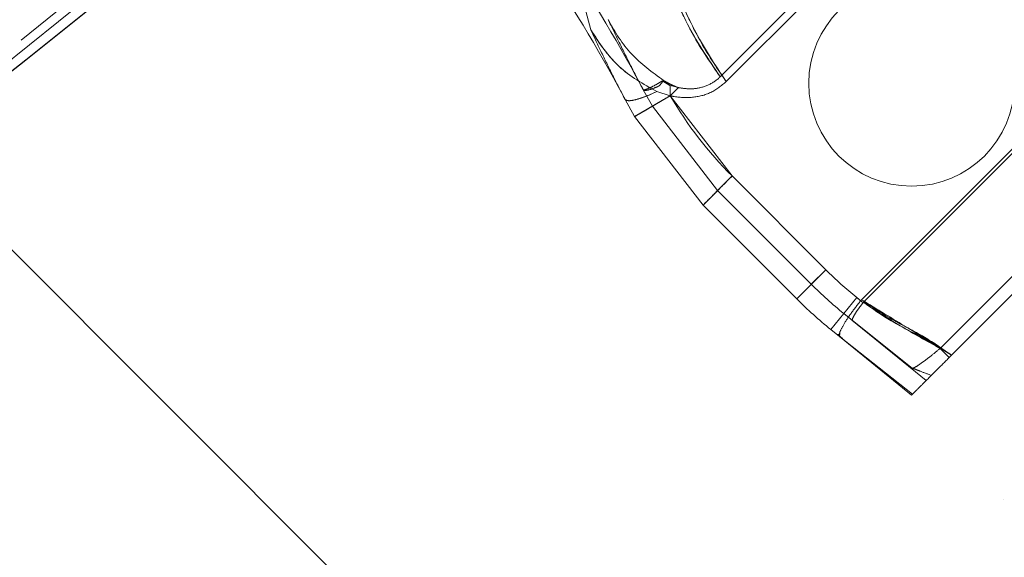
# Model space of a CAD drawing. Units: millimetres. Extents: x 0 to 420, y -119 to 297.
# Drawn here: x 291 to 293, y 133 to 134 of the extents above; entities that cross this region are included whole.
import ezdxf

# ---------------------------------------------------------------- set-up
doc = ezdxf.new("R2010")
doc.units = ezdxf.units.MM
doc.linetypes.add('HIDDEN', pattern=[1.905, 1.27, -0.635])
doc.styles.add('SLDTEXTSTYLE0', font='TXT', dxfattribs={"width": 0.605})
doc.dimstyles.new('SLDDIMSTYLE3', dxfattribs={"dimtxt": 2.825150553385417, "dimasz": 2.5, "dimexe": 0, "dimexo": 0.0625, "dimgap": 0.7062876383463542, "dimtad": 1, "dimdec": 4, "dimlfac": 15, "dimzin": 12, "dimdsep": 46, "dimtxsty": 'SLDTEXTSTYLE0', "dimsah": 1, "dimcen": 0.09, "dimazin": 3, "dimtfac": 1, "dimtdec": 3, "dimtofl": 0, "dimtmove": 0, "dimatfit": 3, "dimfxl": 0, "dimfrac": 2, "dimtolj": 1, "dimtzin": 12, "dimarcsym": 0})

# ---------------------------------------------------------------- blocks, each defined once
blk = doc.blocks.new('_D_11')
at = {"color": 7, "linetype": 'Continuous', "lineweight": 0}
for p, q in [((237.6205511227762, 137.0764081623789), (225.297581112708, 124.7534381523105)), ((294.1419531656211, 137.0764081623795), (306.4649231756895, 124.7534381523113))]:
    blk.add_line(p, q, dxfattribs=at)
at = {"color": 7, "linetype": 'Continuous', "lineweight": 18}
blk.add_arc((265.8812521441984, 165.3371091838015), 56.39397798362219, 225.0000000000013, 315.0000000000015, dxfattribs=at)
for points in [[(226.0046878938946, 125.460544933497), (227.5519489431531, 123.4613930519614), (228.0704025541497, 124.0033394083884)], [(305.7578163945029, 125.4605449334979), (303.6921017342478, 124.0033394083892), (304.2105553452445, 123.4613930519622)]]:
    blk.add_solid(points, dxfattribs=at)
at = {"color": 7, "linetype": 'Continuous', "lineweight": 18, "insert": (262.9492768502944, 112.6948553180586), "char_height": 2.910416666666666, "attachment_point": 1, "style": 'SLDTEXTSTYLE0'}
blk.add_mtext('90°', dxfattribs=at)

msp = doc.modelspace()

# ---------------------------------------------------------------- hatches: boundary and pattern name
at = {"linetype": 'Continuous', "lineweight": 18}
h = msp.add_hatch(dxfattribs=at)
h.set_pattern_fill('SACNCR', angle=90.0000000000002, style=0)
h.set_pattern_definition([(135.0000000000002, (0, 0), (-1.683798022700461, -1.683798022700472), []), (135.0000000000002, (-5.878956278344068e-15, 1.6838), (-1.683798022700461, -1.683798022700472), [0, -2.38125])])
edge = h.paths.add_edge_path(flags=0)
edge.add_arc((265.8812521441984, 165.3371091838015), 43.33333333333331, 0, 360)
edge = h.paths.add_edge_path(flags=0)
edge.add_arc((265.8812521441984, 165.3371091838015), 39.99999999999999, 0, 360)

# ---------------------------------------------------------------- linework, layer by layer
at = {"color": 7, "linetype": 'HIDDEN', "lineweight": 18}
for p, q in [((292.3405679425914, 133.9799581985189), (292.7600601819667, 134.3994504378943)), ((292.3542471849794, 133.9687695235235), (292.7712488569621, 134.3857711955062)), ((292.0336514360783, 134.1369340804587), (292.0471816076866, 134.0860320292365)), ((292.0471816076866, 134.0860320292365), (292.0336514360782, 134.136934080459)), ((292.6611456263718, 133.474280279571), (293.2657381009133, 134.0788727541126)), ((292.6656244328752, 133.4686323667965), (293.2713842976262, 134.0743922315475)), ((292.1660087931154, 133.9502869699609), (292.1659904792515, 133.9502686560971)), ((292.166008793104, 133.9502869699801), (292.1866960693969, 133.9131472031243)), ((292.1866960693973, 133.9131472031236), (292.1660087931146, 133.95028696996)), ((292.2269405916385, 133.9367861929337), (292.1969185858212, 133.9460914926734)), ((292.2270216961834, 133.9599174146943), (292.253697582705, 133.9543059540907)), ((292.2272073877426, 133.9365193968289), (292.2458266543069, 133.9551386633933)), ((292.1247585264875, 133.9284704692636), (292.1247383608451, 133.9284503036212)), ((292.1464575113476, 133.8895117165861), (292.1247585264867, 133.9284704692626)), ((292.1247585264867, 133.9284704692627), (292.1464539131583, 133.889517842423)), ((292.1464539131583, 133.889517842423), (292.2269313650884, 133.9367882437533)), ((292.1866926391234, 133.9131530430881), (292.2269313650884, 133.9367882437533)), ((292.2269405916384, 133.9367861929337), (292.367602178421, 133.7548762798284)), ((292.2269405916384, 133.9367861929337), (292.367602178421, 133.7548762798284)), ((292.1866960693967, 133.9131472031248), (292.3346038619656, 133.721877963373)), ((293.3761019927222, 133.9005013769369), (292.8395175621397, 133.3639169463545)), ((292.146457511347, 133.8895117165873), (292.3016055455103, 133.6888796469176)), ((292.8654349965679, 133.3485864852134), (293.3914318952721, 133.8745833839177)), ((292.3016055455103, 133.6888796469176), (292.367602178421, 133.7548762798284)), ((292.3346038619656, 133.721877963373), (292.367602178421, 133.7548762798284)), ((292.367602178421, 133.7548762798284), (292.5800605206002, 133.5424179376492)), ((292.367602178421, 133.7548762798284), (292.5800605206002, 133.5424179376492)), ((292.5800605206002, 133.5424179376492), (292.367602178421, 133.7548762798284)), ((292.5800605206002, 133.5424179376492), (292.367602178421, 133.7548762798284)), ((292.3346038619656, 133.721877963373), (292.5470622041448, 133.5094196211938)), ((292.3016055455103, 133.6888796469176), (292.5140638876895, 133.4764213047384)), ((292.5800605206002, 133.5424179376492), (292.5140638876895, 133.4764213047384)), ((292.5140638876895, 133.4764213047384), (292.5800605206002, 133.5424179376492)), ((292.5800605206002, 133.5424179376492), (292.5470622041448, 133.5094196211938)), ((292.5470622041448, 133.5094196211938), (292.5800605206002, 133.5424179376492)), ((292.6502711377414, 133.4791715215382), (292.5915020683599, 133.4066642281454)), ((292.5915020683599, 133.4066642281454), (292.6502711377414, 133.4791715215382)), ((292.6502711377415, 133.4791715215382), (292.6208866030507, 133.4429178748418)), ((292.6208866030507, 133.4429178748418), (292.6502711377415, 133.4791715215382)), ((292.6502711377414, 133.4791715215382), (292.6590435551824, 133.4720612463491)), ((292.6502711377415, 133.4791715215382), (292.664633145569, 133.4675307362464)), ((292.6590435551824, 133.4720612463491), (292.6502711377414, 133.4791715215382)), ((292.6591081563051, 133.4720088854392), (292.6611456263718, 133.474280279571)), ((292.664633145569, 133.4675307362464), (292.6656244328752, 133.4686323667965)), ((292.6208866030507, 133.4429178748418), (292.6407474262194, 133.4268201550104)), ((292.5915020683599, 133.4066642281454), (292.6113628915286, 133.390566508314)), ((292.6393879052384, 133.4279220825424), (292.8080585762997, 133.2912100649452)), ((292.6625140804965, 133.4094958968707), (292.6407446878197, 133.4268223745557)), ((292.6407446878197, 133.4268223745557), (292.6625140841804, 133.4094958927978)), ((292.6414796388082, 133.4262266774384), (292.6459025087595, 133.4226418249515)), ((292.6414796387508, 133.4262266774849), (292.6459025087597, 133.4226418249513)), ((292.7767262289864, 133.3185933038796), (292.6625140804965, 133.4094958968707)), ((292.6625140841804, 133.4094958927978), (292.7767262359471, 133.3185932912128)), ((292.6109983752421, 133.3908619583567), (292.7748800553268, 133.2580315439723)), ((292.6116989580623, 133.3995335479727), (292.6113628915286, 133.390566508314)), ((292.7767101984869, 133.2598617106974), (292.6113628915286, 133.390566508314)), ((292.6113628915286, 133.390566508314), (292.7767101984869, 133.2598617106973)), ((292.8395330245239, 133.3639324087386), (292.8601569723085, 133.343308460954)), ((292.8601569723085, 133.343308460954), (292.8654349965679, 133.3485864852134)), ((292.776710211496, 133.2598617001415), (292.7748800553268, 133.2580315439723))]:
    msp.add_line(p, q, dxfattribs=at)
at = {"color": 7, "linetype": 'Continuous', "lineweight": 25}
for radius in [43.33333333333331, 39.99999999999994]:
    msp.add_circle((265.8812521441984, 165.3371091838017), radius, dxfattribs=at)
at = {"color": 7, "linetype": 'HIDDEN', "lineweight": 18}
for centre, radius in [((265.8812521441984, 165.3371091838017), 43.16666666666666), ((292.7748800553268, 133.9651383251589), 0.2333333333333245)]:
    msp.add_circle(centre, radius, dxfattribs=at)
for centre, radius, start, end in [((265.8812521441984, 165.3371091838017), 39.97999999999998, 90.00716555523542, 89.99283444476467), ((265.8812521441984, 165.3371091838017), 39.95999999999999, 90.00716555523543, 89.99283444476471), ((265.8812521441984, 165.3371091838017), 39.82666666666667, 90.00716555523549, 89.99283444476467), ((265.8812521441984, 165.3371091838017), 39.82666666666667, 90.00716555523549, 89.99283444476467), ((265.8812521441984, 165.3371091838017), 36.62666666666667, 90.00716555523552, 89.99283444476467), ((265.8812521441984, 165.3371091838017), 39.84666666666686, 134.9999999999999, 315.0000000000007), ((265.8812521441984, 165.3371091838017), 39.84666666666686, 134.9999999999999, 315.0000000000007), ((265.8812521441985, 165.3371091838016), 39.84666666666691, 135.0000000000004, 315.0000000000011), ((265.8812521441985, 165.3371091838016), 39.84666666666691, 135.0000000000004, 315.0000000000011), ((265.8812521441985, 165.3371091838016), 39.84666666666688, 225.0000000000013, 45.00000000000058), ((265.8812521441985, 165.3371091838016), 39.84666666666688, 225.0000000000013, 45.00000000000058), ((265.8812521441984, 165.3371091838017), 39.84666666666688, 225.0000000000008, 45.00000000000012), ((265.8812521441984, 165.3371091838017), 39.84666666666688, 225.0000000000008, 45.00000000000012), ((265.8812521441984, 165.3371091838017), 39.66666666666666, 295.2545712000304, 315.0000000000013), ((265.8812521441984, 165.3371091838017), 39.46666666666663, 307.6241049558464, 310.6405413982536), ((289.1781584746732, 132.3699965553444), 3.380000000000069, 28.07425028271405, 34.34556646421404), ((289.1781584746732, 132.3699965553444), 3.333333333333393, 28.04551702965102, 34.34556646421415), ((289.1781584746732, 132.3699965553444), 3.380000000000047, 27.8744795417058, 28.07425028271405), ((289.1781584746732, 132.3699965553444), 3.333333333333395, 27.87447954170522, 28.04551702965102), ((293.0087123266968, 134.3959864281042), 0.9066666666667024, 210.4288889644615, 224.9999999999983), ((293.0087123266968, 134.3959864281042), 0.9066666666666992, 210.4288889644615, 224.999999999997), ((293.221170668876, 134.183528085925), 0.9066666666666421, 224.9999999999995, 230.97432328648), ((293.221170668876, 134.183528085925), 0.9066666666666622, 225.0000000000008, 230.974323286484), ((293.221170668876, 134.183528085925), 0.9066666666666622, 225.0000000000008, 230.97432328648), ((293.221170668876, 134.183528085925), 0.9066666666666622, 225.0000000000008, 230.974323286484), ((293.221170668876, 134.183528085925), 0.9533333333333351, 224.9999999999984, 230.9743232864824), ((293.221170668876, 134.183528085925), 1.000000000000001, 225.0000000000043, 230.9743232864801)]:
    msp.add_arc(centre, radius, start, end, dxfattribs=at)
at = {"color": 7, "linetype": 'Continuous', "lineweight": 25}
msp.add_arc((265.8812521441984, 165.3371091838017), 44.00000000000006, 226.7365015759399, 313.2634984240635, dxfattribs=at)
at = {"color": 7, "linetype": 'HIDDEN', "lineweight": 18}
for points, knots in [([(292.2301534749011, 134.1777794226512), (292.2405309390474, 134.1539595305123), (292.2728124565705, 134.0798622120686), (292.3131783671431, 134.0203435411296), (292.3405679425914, 133.9799581985189)], [0, 0, 0, 0, 0.3214676676468301, 1, 1, 1, 1]), ([(292.3405679425913, 133.9799581985189), (292.3190702429833, 134.0107842621229), (292.278286411693, 134.0692651693961), (292.2456070911726, 134.1429397111861), (292.2301534749012, 134.1777794226511)], [0, 0, 0, 0, 0.5271132928891855, 1, 1, 1, 1]), ([(292.2465072074241, 134.1614256901282), (292.2575116997857, 134.1369865367118), (292.2896439100151, 134.0656262240688), (292.3286196669646, 134.0071916753332), (292.3542471849794, 133.9687695235235)], [0, 0, 0, 0, 0.3424754252223999, 1, 1, 1, 1]), ([(292.3542471849795, 133.9687695235235), (292.334732608675, 133.997275749456), (292.2953864087995, 134.0547513331293), (292.2628875652284, 134.1256770672577), (292.2465072074241, 134.1614256901281)], [0, 0, 0, 0, 0.4959710560663614, 1, 1, 1, 1]), ([(292.0865174565184, 134.1092260634778), (292.0949718294582, 134.0917624314902), (292.1127066819068, 134.0551287345), (292.1377280248064, 134.0041117468289), (292.1568497977738, 133.9677186350137), (292.1660087931153, 133.9502869699612)], [0, 0, 0, 0, 0.3218678500963073, 0.6751865419341168, 1, 1, 1, 1]), ([(292.2121308817105, 133.9712860188847), (292.1864637404921, 133.9899706770955), (292.1356443473042, 134.0269651746171), (292.1015466229171, 134.0812887002639), (292.0868140028795, 134.1086731349769), (292.08659157502, 134.1090878418586), (292.0865360203194, 134.1091914932123), (292.0865221315934, 134.1092174102848), (292.0865186024468, 134.1092239962542), (292.086517719089, 134.1092256445747), (292.0865174977656, 134.1092260575578)], [0, 0, 0, 0, 0.5011970392934617, 0.992339941083008, 0.9980856652124516, 0.9995213437009141, 0.9998802738769862, 0.9999700358360616, 0.9999924925417817, 1, 1, 1, 1]), ([(292.1660087931152, 133.9502869699612), (292.156850192264, 133.9677178768026), (292.1377287816225, 134.0041102835661), (292.1127074685684, 134.055127092268), (292.0949722910315, 134.091761471764), (292.0865175986562, 134.1092257688285)], [0, 0, 0, 0, 0.3247994176004328, 0.6781191953729548, 1, 1, 1, 1]), ([(292.047181572282, 134.0860320062947), (292.0553752588907, 134.0686296158802), (292.0725908821923, 134.0320657329506), (292.0967496862703, 133.9819147611158), (292.1157187442557, 133.9457194790809), (292.1247585264873, 133.9284704692639)], [0, 0, 0, 0, 0.322213783448713, 0.6769982040251169, 1, 1, 1, 1]), ([(292.1969185858212, 133.9460914926734), (292.166349154951, 133.9632477362175), (292.1050205257523, 133.997666725018), (292.0665009770285, 134.0565162290401), (292.0471816076866, 134.0860320292365)], [0, 0, 0, 0, 0.498452864014405, 1, 1, 1, 1]), ([(292.0471816076866, 134.0860320292365), (292.053981072945, 134.0750665688034), (292.0625363649981, 134.0612694961019), (292.0726546927732, 134.0475213978426), (292.0752985184793, 134.0440224607646), (292.0759716965428, 134.0431390701689), (292.0761427729495, 134.0429150020821), (292.0761874048353, 134.0428565916281), (292.0761993101526, 134.042841008437), (292.0866822343432, 134.0291403108238), (292.1204706906907, 133.9889494560309), (292.1663025261396, 133.9632553656844), (292.1969185858212, 133.9460914926734)], [0, 0, 0, 0, 0.1860497059559183, 0.2340933456302258, 0.2462566669364702, 0.249334730210915, 0.2501204023834608, 0.2503247422625537, 0.2503955117620237, 0.2504033891981872, 0.4992630264843985, 1, 1, 1, 1]), ([(292.1247585264873, 133.9284704692639), (292.1157191329825, 133.9457187280777), (292.0967504277509, 133.9819133175733), (292.07259164522, 134.0320640990492), (292.0553757065152, 134.0686286596092), (292.0471817095714, 134.0860317128275)], [0, 0, 0, 0, 0.3229877170789098, 0.6777732151386279, 1, 1, 1, 1]), ([(292.2122673528942, 133.9711884790639), (292.2104266631858, 133.969052333392), (292.2070060529015, 133.9650826682056), (292.2038125383501, 133.9608971573012), (292.2020883566937, 133.9590970981699), (292.2020859965217, 133.9590962521902), (292.2020820040792, 133.9590941856472), (292.2020737573554, 133.9590904091616), (292.2020574469117, 133.959082604707), (292.2018934193311, 133.9590052886595), (292.1992715701851, 133.9577673893116), (292.1915397585603, 133.9543267025393), (292.1798813198617, 133.9501526105562), (292.1694680720879, 133.9481461127819), (292.1671404264878, 133.9495866316973), (292.1660087931152, 133.9502869699612)], [0, 0, 0, 0, 0.1143003420666072, 0.2124078402904594, 0.2124278332798192, 0.2124532028522571, 0.2125039431174745, 0.2126054281289465, 0.2128084160728307, 0.2132144636144707, 0.219724137689522, 0.326829020100102, 0.5527493417071155, 0.7825597802193209, 1, 1, 1, 1]), ([(292.1660087931045, 133.950286969979), (292.1663329778784, 133.9501563313126), (292.1669777286213, 133.949896512271), (292.1710845558646, 133.9508488545286), (292.179683690913, 133.9541436513078), (292.1939731315658, 133.9610824911439), (292.2042709009355, 133.9674440034729), (292.2093588352474, 133.9705871071579)], [0, 0, 0, 0, 0.1305582733573018, 0.2596591528924123, 0.5122154261023204, 0.7589948093414309, 1, 1, 1, 1]), ([(292.2093588352474, 133.9705871071579), (292.209359029396, 133.970586980908), (292.2093600001392, 133.9705863496587), (292.2093625240809, 133.9705847084273), (292.209367960308, 133.9705811735466), (292.2093850458703, 133.9705700644126), (292.209499991466, 133.9704953415071), (292.2100096783103, 133.970164482603), (292.2121019921335, 133.9688155832896), (292.2178167572318, 133.965214087746), (292.2232373399038, 133.9620949954503), (292.2270216961831, 133.959917414694)], [0, 0, 0, 0, 3.356473790688468e-05, 0.0001678236783722981, 0.0004363415606174204, 0.0009733773270284274, 0.003121520397500277, 0.02030666805433817, 0.08904744676950944, 0.3640224264398965, 1, 1, 1, 1]), ([(292.2460934504144, 133.9548718672918), (292.2437965228353, 133.9557657180237), (292.2379457875084, 133.9580425351517), (292.2287822339529, 133.9622737826852), (292.2197603871573, 133.9668878206867), (292.2142896855971, 133.9700417920099), (292.2121311106347, 133.9712862546178)], [0, 0, 0, 0, 0.1959741234969966, 0.4991854066091196, 0.8023935632034109, 1, 1, 1, 1]), ([(292.3542471849794, 133.9687695235235), (292.3429942791163, 133.959663364326), (292.3205108299521, 133.9414691423277), (292.2772437354321, 133.9313161690317), (292.2457682647401, 133.9328378453906), (292.2292092764505, 133.9363104274976), (292.2269405916385, 133.9367861929337)], [0, 0, 0, 0, 0.3144676678837088, 0.6283104036152504, 0.9490762039727443, 1, 1, 1, 1]), ([(292.3405679425914, 133.9799581985189), (292.3392025198671, 133.9786445494601), (292.3299816521888, 133.969773315716), (292.3090980985869, 133.9575107347147), (292.2771999248784, 133.9508611167581), (292.256236328686, 133.9535640831362), (292.2460934504144, 133.9548718672918)], [0, 0, 0, 0, 0.05601222155638312, 0.3782574247150329, 0.6991804650532218, 1, 1, 1, 1]), ([(292.1969185859052, 133.94609149264), (292.1881401164372, 133.942199973238), (292.1700742062217, 133.934191306081), (292.1472240521252, 133.9270680170316), (292.1304748910374, 133.9245214074665), (292.1266278537823, 133.9271790734914), (292.1247585264867, 133.9284704692626)], [0, 0, 0, 0, 0.2429567445901068, 0.4999999999997933, 0.7570432554095744, 0.9999999999999999, 0.9999999999999999, 0.9999999999999999, 0.9999999999999999]), ([(292.2269313650884, 133.9367882437533), (292.2269338507819, 133.9369826785782), (292.2270324062684, 133.9446918427139), (292.227026982833, 133.9524018568354), (292.2270216961834, 133.9599174146943)], [0, 0, 0, 0, 0.02522125895089813, 1, 1, 1, 1]), ([(292.2269405916384, 133.9367861929337), (292.21681694048, 133.9308397218804), (292.201243543147, 133.9216921569366), (292.1825073249406, 133.9106868015103), (292.1696144486629, 133.9031137318362), (292.1592280115814, 133.8970129045275), (292.1491927866832, 133.8911183736477), (292.1475390921125, 133.8901470198603), (292.1464640895055, 133.8895155804927)], [0, 0, 0, 0, 0.23945599511532, 0.368359527340389, 0.4999987642077386, 0.6316382068620524, 0.7605423063230061, 1, 1, 1, 1]), ([(292.2269391386776, 133.9367815427937), (292.2218840037931, 133.9337962695435), (292.2141075868041, 133.929203962879), (292.2047381607899, 133.9237017616053), (292.1982876724237, 133.9199208002101), (292.1930891479363, 133.916878299075), (292.1880654738148, 133.9139402927262), (292.1872377646903, 133.9134558988413), (292.186699704744, 133.9131410141312)], [0, 0, 0, 0, 0.2394561269440346, 0.3683602389017308, 0.5000001798221709, 0.6316401404124212, 0.7605442776596572, 1, 1, 1, 1]), ([(292.6611456263718, 133.474280279571), (292.6836693848721, 133.4590817257321), (292.7296020062942, 133.4280873683898), (292.8019866311309, 133.3929923658383), (292.8452795143964, 133.3626927892779), (292.8654349965679, 133.3485864852134)], [0, 0, 0, 0, 0.3395989628563322, 0.6925429695078257, 1, 1, 1, 1]), ([(292.865434996568, 133.3485864852134), (292.8323598332025, 133.3692838503642), (292.7645913484156, 133.4116911715269), (292.6961720993386, 133.4530877579497), (292.6611456263827, 133.4742802795626)], [0, 0, 0, 0, 0.4880611315042679, 1, 1, 1, 1]), ([(292.6591081563051, 133.4720088854392), (292.6515760424523, 133.4622928015342), (292.6365147917768, 133.4428644739574), (292.619673452368, 133.4168642741739), (292.6097267928463, 133.3972871589872), (292.6108156157094, 133.3928145692912), (292.6113628915286, 133.390566508314)], [0, 0, 0, 0, 0.2498208576552465, 0.4995429748728322, 0.7484549253548273, 1, 1, 1, 1]), ([(292.664633145569, 133.4675307362464), (292.6614214163645, 133.4634336094758), (292.6549985469419, 133.4552401072904), (292.6472029670409, 133.4437051806351), (292.6418844259439, 133.4343451205312), (292.6402770316727, 133.4297538586465), (292.6402428970939, 133.4279784708997), (292.6403506888721, 133.4274502601558), (292.6404918662091, 133.4271443099329), (292.6406380298199, 133.4269486791601), (292.6407586401029, 133.426825088913), (292.6409197260305, 133.4266861715063), (292.6410658523452, 133.4265652369364), (292.6412734264382, 133.4263958295412), (292.6416457015967, 133.4260939109208), (292.6423725175079, 133.4255049651019), (292.6431011576823, 133.4249139354958), (292.64364352691, 133.424473573539), (292.6437802261723, 133.4243624678336), (292.6438201392315, 133.4243299949699), (292.6438385878277, 133.424314962433), (292.6438470596473, 133.4243080418337), (292.643849950359, 133.4243056508946), (292.6438487331083, 133.4243065989787), (292.6438422202689, 133.4243118363604), (292.6438178876792, 133.4243314969116), (292.6436949407909, 133.4244310786076), (292.6431610278809, 133.424864101709), (292.6421526096124, 133.4256823260285), (292.6412449910233, 133.4264183218818), (292.6407528657075, 133.4268173906053)], [0, 0, 0, 0, 0.1924360911130862, 0.384836892138879, 0.5782288670697717, 0.7736302990671753, 0.8175641435304464, 0.8510276600673259, 0.8743207736172159, 0.8880466629315671, 0.898292158118832, 0.9020697913601232, 0.9047859669180758, 0.9074984037321404, 0.9125176443130985, 0.9224533385213862, 0.9423407015631038, 0.9473156009405737, 0.9485597690920784, 0.9491830070702747, 0.9494377695383447, 0.9496950742842727, 0.9498417661023407, 0.9499888594233951, 0.9501768354969926, 0.9505081711297475, 0.9515811368329359, 0.956585195827754, 0.9764597987840613, 1, 1, 1, 1]), ([(292.6656234046399, 133.4686310988818), (292.6837134905126, 133.4557171375423), (292.7219825858051, 133.4283979959648), (292.7826773062279, 133.397790665552), (292.8217490509033, 133.3745059611307), (292.8395193416004, 133.3639158026978)], [0, 0, 0, 0, 0.3282957829695998, 0.6945009930270435, 1, 1, 1, 1]), ([(292.8395188473641, 133.3639152027885), (292.809161333834, 133.380575226996), (292.7497440561542, 133.4131830782125), (292.6932524705118, 133.4504194172856), (292.6656236019517, 133.4686309421739)], [0, 0, 0, 0, 0.5109206398463958, 1, 1, 1, 1]), ([(292.6435643343951, 133.4245378297307), (292.6436159717329, 133.4244959062326), (292.6436934369422, 133.424433013514), (292.6437802070225, 133.4243624828988), (292.6438201405406, 133.4243299939404), (292.6438385876029, 133.4243149626098), (292.6438470596792, 133.4243080418087), (292.6438499503528, 133.4243056508994), (292.6438487331101, 133.4243065989774), (292.6438422202673, 133.4243118363617), (292.6438178876781, 133.4243314969126), (292.6436949407777, 133.4244310786184), (292.6431610278352, 133.4248641017463), (292.6421526095629, 133.4256823260685), (292.6412449909842, 133.4264183219134), (292.6407528657075, 133.4268173906053)], [0, 0, 0, 0, 0.04508548727878658, 0.06763626592401364, 0.0789325699480744, 0.08355018741847403, 0.0882138841564125, 0.09087270055376553, 0.0935387942927612, 0.096945895563965, 0.1029514156798978, 0.1223991193746162, 0.2130986238739177, 0.5733295168885739, 1, 1, 1, 1]), ([(292.6071224559207, 133.396067285885), (292.611975748651, 133.3915879500998), (292.6216833787233, 133.3826283144071), (292.631815112904, 133.3742358925454), (292.6368815251185, 133.3700392300717)], [0, 0, 0, 0, 0.4999461963535722, 1, 1, 1, 1]), ([(292.8395330245239, 133.3639324087386), (292.8322427978163, 133.3578716435535), (292.8175429452361, 133.3456508501106), (292.7980723361838, 133.3311983497547), (292.7827398619295, 133.3209148622244), (292.778710347596, 133.319357080183), (292.7767243639497, 133.3185893128039)], [0, 0, 0, 0, 0.2496585223071688, 0.503405946138608, 0.7552489982272951, 1, 1, 1, 1]), ([(292.8654349965679, 133.3485864852134), (292.8544660615944, 133.3376175502399), (292.8324602552566, 133.3156117439022), (292.8045258146039, 133.2876773032494), (292.783690802291, 133.2668422909365), (292.7790368218962, 133.2621883105417), (292.7767100982653, 133.2598615869109)], [0, 0, 0, 0, 0.2489883579003365, 0.4995188318207426, 0.749788082028596, 1, 1, 1, 1]), ([(292.7767234874067, 133.3185949775041), (292.7767243434137, 133.3185952222064), (292.7767314762023, 133.3185972612194), (292.7777606544319, 133.3186035367394), (292.7823504153688, 133.3170860952551), (292.7966263779105, 133.3111581179539), (292.8104243629133, 133.3061357666636), (292.8196325572447, 133.3027840608404)], [0, 0, 0, 0, 0.0002792974157379134, 0.002327281610457244, 0.2500807077819799, 0.4995354340267502, 1, 1, 1, 1])]:
    msp.add_open_spline(points, degree=3, knots=knots, dxfattribs=at)
for points in [[(292.1247585264867, 133.9284704692627), (292.1267055861816, 133.927153160448), (292.1305997055716, 133.9245185428188), (292.1472853836433, 133.9271140250667), (292.1698175884595, 133.9340952981145), (292.1878849200899, 133.9420927611314), (292.1969185859051, 133.9460914926398)], [(292.367602178421, 133.7548762798284), (292.3589541747432, 133.7462282761506), (292.3416581673875, 133.7289322687951), (292.3198433145135, 133.7071174159209), (292.3045816450842, 133.6918557464916), (292.3025975787015, 133.689871680109), (292.3016055455103, 133.6888796469176)], [(292.367602178421, 133.7548762798284), (292.3632781765821, 133.7505522779895), (292.3546301729043, 133.7419042743117), (292.3437227464672, 133.7309968478747), (292.3360919117526, 133.72336601316), (292.3350998785612, 133.7223739799687), (292.3346038619656, 133.721877963373)]]:
    msp.add_open_spline(points, degree=3, dxfattribs=at)

# ---------------------------------------------------------------- dimensions: what is measured, and where the dimension line sits
at = {"color": 7, "linetype": 'Continuous', "lineweight": 18}
dim = msp.add_angular_dim_2l(base=(265.8812521441989, 108.9431312001793), line1=((237.8326831571322, 137.2885401967348), (261.1672069362881, 160.6230639758911)), line2=((293.9298211312651, 137.2885401967354), (270.5952973521087, 160.6230639758912)), dimstyle='SLDDIMSTYLE3', dxfattribs=at)
dim.commit()
dim.dimension.update_dxf_attribs({"geometry": '_D_11', "text_midpoint": (265.881252144199, 108.9431312001793), "dimtype": 162})

doc.saveas('drawing.dxf')
